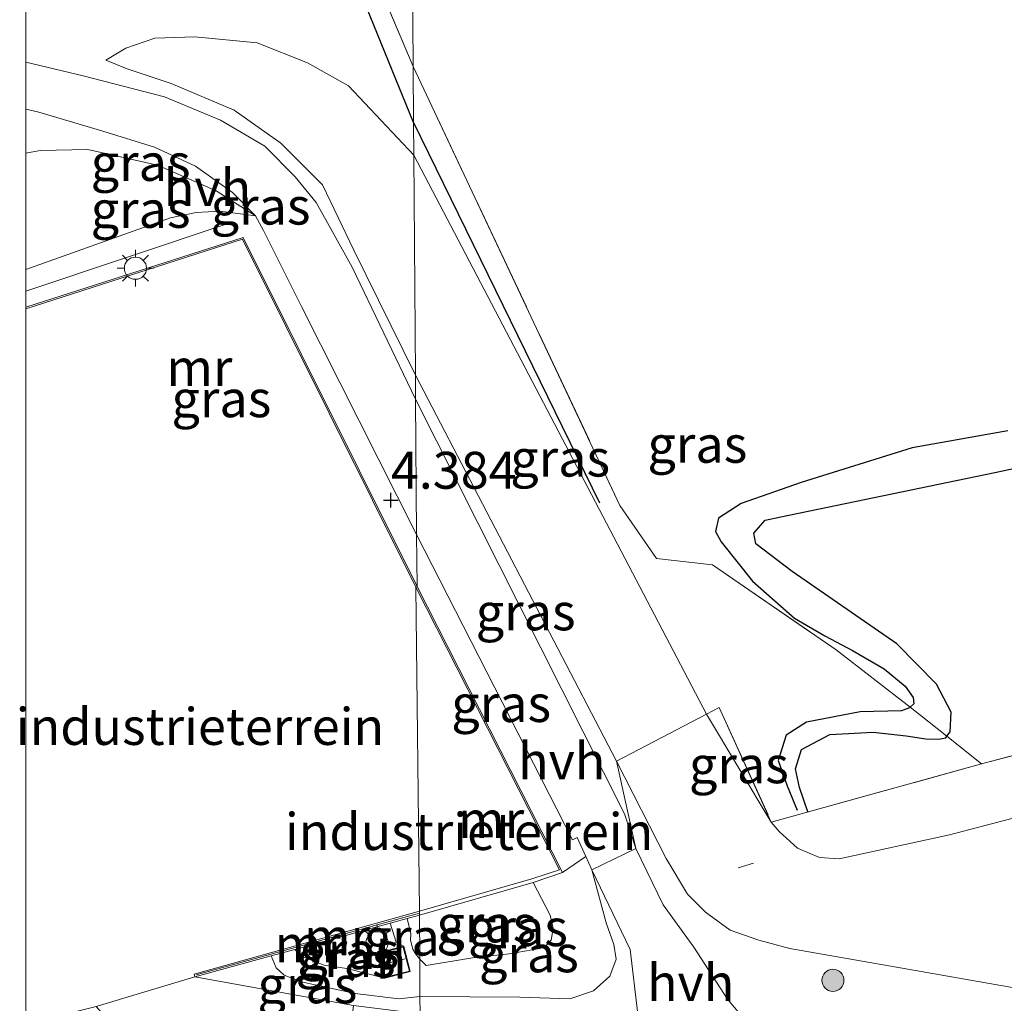
# Model space of a CAD drawing. Units: metres. Extents: x 119999 to 130006, y 437499 to 443750.
# Drawn here: x 120000 to 120066, y 438718 to 438785 of the extents above; entities that cross this region are included whole.
import ezdxf
from ezdxf.enums import TextEntityAlignment as Align

# ---------------------------------------------------------------- set-up
doc = ezdxf.new("R2010")
doc.units = ezdxf.units.M
doc.linetypes.add('IE-TERREINAFSCHEIDING', pattern=[10, 8, -2])
doc.layers.get('0').update_dxf_attribs({"lineweight": 25})
for name, color, linetype, lineweight in [('B-ME-AL-OVERIG-L-B1', 7, 'Continuous', 18), ('B-ME-GR-BOOM-S-B1', 93, 'Continuous', 18), ('B-ME-GW-KRUINLIJN-L-B1', 93, 'Continuous', 18), ('B-ME-GW-TEENLIJN-L-B1', 93, 'Continuous', 18), ('B-ME-IE-GRASLAND-GV-B6', 93, 'Continuous', 18), ('B-ME-IE-GRONDWERKLIJN-GROND_INGERICHT-GV-B6', 253, 'Continuous', 18), ('B-ME-IE-HULPGEOMETRIE-L-B1', 53, 'Continuous', 18), ('B-ME-IE-MEUBILAIR_WEGMEUBILAIR-LICHTMAST-S-B1', 8, 'Continuous', 18), ('B-ME-IE-TERREINAFSCHEIDING-DOORGANG-L-B1', 8, 'IE-TERREINAFSCHEIDING-KUNSTMATIG-OPEN', 18), ('B-ME-IE-TERREINAFSCHEIDING-RASTERHEKWERK-L-B1', 8, 'IE-TERREINAFSCHEIDING', 18), ('B-ME-KG-KADASTRAAL-DAKRAND-L-B1', 13, 'Continuous', 18), ('B-ME-KG-KADASTRAAL-NOKLIJN-L-B1', 13, 'Continuous', 18), ('B-ME-MW-MUUR-GV-B6', 8, 'IE-TERREINAFSCHEIDING-KUNSTMATIG', 18), ('B-ME-MW-MUUR-L-B1', 8, 'IE-TERREINAFSCHEIDING-KUNSTMATIG', 18), ('B-ME-OG-BEBOUWING-GV-B6', 173, 'Continuous', 18), ('B-ME-VH-VERH_SOORT-HALF_VERHARDING-GV-B6', 8, 'IE-TERREINAFSCHEIDING-NATUURLIJK-HOUTWAL', 18)]:
    doc.layers.add(name, color=color, linetype=linetype, lineweight=lineweight)
for name, color, linetype in [('B-ME-GW-GRONDWERKLIJN-L-B1', 10, 'Continuous'), ('B-ME-GW-HOOGTEPUNT-S-B1', 10, 'Continuous'), ('B-ME-IE-TERREINAFSCHEIDING-HAAG-L-B1', 10, 'Continuous'), ('B-ME-OG-BREUK-L-B1', 10, 'Continuous')]:
    doc.layers.add(name, color=color, linetype=linetype)
doc.styles.add('NLCS-ISO', font='NLCS-ISO.TTF')
doc.linetypes.add('IE-TERREINAFSCHEIDING-KUNSTMATIG', pattern='A,4,[82,NLCS.SHX,S=0.75,R=90,X=0,Y=0],4,-2', length=10)
doc.linetypes.add('IE-TERREINAFSCHEIDING-KUNSTMATIG-OPEN', pattern='A,7,-1.5,[67,NLCS.SHX,S=0.75,R=0,X=0,Y=0],-1.5', length=10)
doc.linetypes.add('IE-TERREINAFSCHEIDING-NATUURLIJK-HOUTWAL', pattern='A,7,-1.5,[67,NLCS.SHX,S=0.75,R=45,X=0,Y=0],-1.5,7,-1.5,[70,NLCS.SHX,S=0.75,R=0,X=0,Y=0],-1.5', length=20)

# ---------------------------------------------------------------- blocks, each defined once
blk = doc.blocks.new('hoogtepunt')
for p, q in [((-0.5, 0), (0.5, 0)), ((0, 0.5), (0, -0.5))]:
    blk.add_line(p, q)
blk = doc.blocks.new('boom')
h = blk.add_hatch(color=256)
edge = h.paths.add_edge_path()
edge.add_arc((0, 0), 0.75, 0, 360)
blk.add_circle((0, 0), 0.75)
blk = doc.blocks.new('lantaarnpaal')
for p, q in [((-0.884, 0.884), (-0.53, 0.53)), ((0, 0.75), (0, 1.25)), ((0.53, 0.53), (0.884, 0.884)), ((-0.75, 0), (-1.25, 0)), ((0.75, 0), (1.25, 0)), ((-0.53, -0.53), (-0.884, -0.884)), ((0.53, -0.53), (0.884, -0.884)), ((0, -0.75), (0, -1.25))]:
    blk.add_line(p, q)
blk.add_circle((0, 0), 0.75)

msp = doc.modelspace()

# ---------------------------------------------------------------- linework, layer by layer
at = {"layer": 'B-ME-AL-OVERIG-L-B1'}
msp.add_line((120048.279, 438727.524, 3.044), (120049.307, 438727.83, 3.071), dxfattribs=at)
at = {"layer": 'B-ME-GW-GRONDWERKLIJN-L-B1'}
for points in [[(120062.416, 438736.431, 1.81), (120062.628, 438736.718, 1.81), (120062.711, 438738.069, 1.814), (120061.708, 438739.955, 1.814), (120059.034, 438742.694, 1.83), (120051.93, 438747.576, 1.826), (120049.473, 438749.456, 1.834), (120049.328, 438750.178, 1.822), (120050.097, 438751.055, 1.822), (120051.173, 438751.279, 1.822), (120065.672, 438754.299, 1.775), (120086.896, 438758.853, 1.755), (120106.179, 438763.652, 1.846), (120125.283, 438766.404, 1.79), (120129.469, 438767.436, 1.703), (120132.767, 438766.931, 1.751), (120135.13, 438765.23, 1.794), (120140.302, 438762.44, 1.834), (120145.051, 438762.55, 1.83), (120154.292, 438763.272, 1.846), (120178.613, 438762.42, 1.928)], [(120053, 438731.313, 1.842), (120052.426, 438732.957, 1.846), (120052.168, 438734.234, 1.846), (120052.567, 438735.531, 1.85), (120054.478, 438736.548, 1.751), (120057.418, 438736.701, 1.735), (120059.661, 438736.449, 1.735), (120060.994, 438736.257, 1.755), (120061.851, 438736.226, 1.806), (120062.333, 438736.32, 1.81), (120062.416, 438736.431, 1.81)]]:
    msp.add_polyline3d(points, dxfattribs=at)
at = {"layer": 'B-ME-GW-KRUINLIJN-L-B1'}
for p, q in [((120000, 438766.568, 4.4617), (120013.859, 438771.188, 4.455)), ((120026.405, 438760.874, 4.474), (120022.23, 438769.354, 4.373)), ((120026.405, 438760.874, 4.474), (120040.025, 438734.742, 4.696)), ((120036.368, 438727.194, 4.313), (120037.939, 438728.294, 4.503)), ((120037.939, 438728.294, 4.503), (120038.346, 438727.382, 4.783)), ((120027.13, 438720.909, 3.15), (120026.693, 438721.337, 3.091))]:
    msp.add_line(p, q, dxfattribs=at)
for points in [[(120022.23, 438769.354, 4.373), (120020.099, 438773.78, 4.358), (120017.28, 438776.584, 4.228), (120014.111, 438778.834, 3.683), (120009.855, 438780.634, 2.999), (120006.877, 438781.633, 2.612), (120005.414, 438782.22, 2.334)], [(120000, 438768.0426, 4.4549), (120009.81, 438771.537, 4.446), (120011.553, 438771.89, 4.455), (120013.177, 438771.999, 4.459), (120015.562, 438771.683, 4.21)], [(120040.025, 438734.742, 4.696), (120043.397, 438728.143, 4.925), (120044.841, 438725.738, 4.949), (120046.061, 438724.505, 5.044), (120047.719, 438723.293, 5.123), (120049.679, 438722.61, 5.194), (120051.775, 438722.063, 5.388), (120060.661, 438720.49, 5.692), (120066.969, 438719.388, 5.815), (120071.377, 438719.387, 5.819), (120075.508, 438720.258, 5.886), (120083.403, 438722.699, 5.819), (120086.149, 438723.878, 5.76), (120087.954, 438724.91, 5.748), (120088.855, 438725.777, 5.736), (120089.562, 438726.7, 5.696), (120090.492, 438727.93, 5.534), (120094.141, 438732.221, 4.178), (120098.851, 438738.412, 2.81), (120102.803, 438743.525, 1.941)], [(120026.712, 438718.799, 3.786), (120033.482, 438718.755, 4.455), (120036.865, 438718.639, 4.803), (120038.465, 438719.197, 4.965), (120039.586, 438720.19, 4.973), (120040.005, 438721.34, 5.004), (120039.858, 438722.329, 4.965), (120039.332, 438723.804, 4.953), (120038.346, 438727.382, 4.783)], [(120026.693, 438721.337, 3.091), (120026.379, 438721.748, 3.093), (120026.223, 438722.002, 3.093), (120026.059, 438722.624, 3.093), (120026.085, 438723.042, 3.093), (120025.852, 438724.089, 3.093)], [(120026.712, 438718.799, 3.786), (120025.283, 438718.645, 3.482), (120022.328, 438719.002, 3.183), (120018.662, 438719.806, 2.877), (120017.515, 438720.26, 2.755), (120016.955, 438720.75, 2.627), (120016.636, 438721.555, 2.556)]]:
    msp.add_polyline3d(points, dxfattribs=at)
at = {"layer": 'B-ME-GW-TEENLIJN-L-B1'}
for p, q in [((120046.122, 438737.929, 1.371), (120026.297, 438775.788, 1.566)), ((120050.516, 438730.614, 1.533), (120046.122, 438737.929, 1.371))]:
    msp.add_line(p, q, dxfattribs=at)
for points in [[(120026.297, 438775.788, 1.566), (120021.878, 438780.483, 1.746), (120019.091, 438782.042, 1.804), (120015.685, 438783.393, 1.922), (120011.457, 438783.789, 2.142), (120008.741, 438783.713, 2.213), (120006.772, 438783.02, 2.284), (120005.414, 438782.22, 2.334)], [(120000, 438775.9171, 1.9734), (120000.982, 438776.087, 2.029), (120004.209, 438776.174, 2.4), (120008.916, 438775.097, 3.319), (120012.9, 438773.359, 4.007), (120015.562, 438771.683, 4.21)], [(120050.516, 438730.614, 1.533), (120051.045, 438729.969, 1.695), (120052.292, 438728.856, 1.85), (120053.791, 438728.222, 1.948), (120055.106, 438728.12, 1.96), (120062.602, 438729.746, 1.881), (120080.352, 438734.405, 2.012), (120096.209, 438739.003, 1.972), (120097.366, 438740.041, 2.012), (120098.743, 438741.493, 1.996), (120100.338, 438742.539, 1.984), (120102.198, 438743.357, 1.968), (120102.803, 438743.525, 1.941)], [(120034.373, 438726.535, 3.028), (120035.533, 438724.321, 3.202), (120035.737, 438723.404, 3.293), (120035.609, 438722.61, 3.304), (120035.148, 438722.157, 3.308), (120034.84, 438722.06, 3.308), (120032.764, 438721.693, 3.308), (120030.265, 438721.431, 3.308), (120027.13, 438720.909, 3.15)], [(120025.607, 438722.214, 2.078), (120025.108, 438722.493, 2.126), (120024.684, 438723.768, 2.126)], [(120018.226, 438721.993, 2.135), (120018.629, 438721.53, 2.146), (120020.212, 438720.928, 2.194), (120021.755, 438720.695, 2.194), (120024.334, 438720.047, 2.078)]]:
    msp.add_polyline3d(points, dxfattribs=at)
at = {"layer": 'B-ME-IE-GRASLAND-GV-B6'}
for points in [[(120016.685, 438804.366, 0.729), (120026.253, 438781.784, 1.517), (120026.281, 438777.991, 1.548), (120026.297, 438775.788, 1.566), (120021.878, 438780.483, 1.746), (120019.091, 438782.042, 1.804), (120015.685, 438783.393, 1.922), (120011.457, 438783.789, 2.142), (120008.741, 438783.713, 2.213), (120006.772, 438783.02, 2.284), (120005.414, 438782.22, 2.334), (120006.877, 438781.633, 2.612), (120009.855, 438780.634, 2.999), (120014.111, 438778.834, 3.683), (120017.28, 438776.584, 4.228), (120020.099, 438773.78, 4.358), (120022.23, 438769.354, 4.373), (120026.405, 438760.874, 4.474), (120026.417, 438759.268, 4.529), (120022.116, 438768.193, 4.449), (120019.669, 438772.575, 4.489), (120018.258, 438774.305, 4.442), (120016.196, 438776.396, 4.185), (120013.203, 438778.161, 3.6), (120009.402, 438779.73, 3.092), (120003.884, 438781.152, 2.216), (120000, 438782.0905, 1.9438), (120000, 438795.0151, 1.8105)], [(120026.121, 438799.94, 0.871), (120026.253, 438781.784, 1.517), (120016.685, 438804.366, 0.729), (120019.035, 438802.145, 0.729), (120020.849, 438800.777, 0.757), (120022.542, 438800.262, 0.8), (120024.219, 438800.101, 0.84), (120026.121, 438799.94, 0.871)], [(120251.547, 438794.022, 1.498), (120153.123, 438751.375, 1.771), (120140.461, 438750.746, 1.854), (120125.085, 438748.964, 1.786), (120108.733, 438745.817, 1.818), (120104.485, 438744.827, 1.822), (120089.618, 438741.217, 1.854), (120077.016, 438737.82, 1.933), (120064.761, 438734.558, 1.782), (120062.416, 438736.431, 1.81), (120060.567, 438737.908, 1.261), (120059.93, 438738.399, 1.32), (120054.902, 438742.281, 1.257), (120046.528, 438748.036, 1.308), (120042.742, 438748.47, 1.355), (120040.256, 438752.063, 1.344), (120026.253, 438781.784, 1.517), (120026.121, 438799.94, 0.871)], [(120026.297, 438775.788, 1.566), (120026.405, 438760.874, 4.474), (120022.23, 438769.354, 4.373), (120020.099, 438773.78, 4.358), (120017.28, 438776.584, 4.228), (120014.111, 438778.834, 3.683), (120009.855, 438780.634, 2.999), (120006.877, 438781.633, 2.612), (120005.414, 438782.22, 2.334), (120006.772, 438783.02, 2.284), (120008.741, 438783.713, 2.213), (120011.457, 438783.789, 2.142), (120015.685, 438783.393, 1.922), (120019.091, 438782.042, 1.804), (120021.878, 438780.483, 1.746), (120026.297, 438775.788, 1.566)], [(120064.761, 438734.558, 1.782), (120050.516, 438730.614, 1.533), (120046.984, 438738.381, 1.162), (120046.122, 438737.929, 1.371), (120026.297, 438775.788, 1.566), (120026.281, 438777.991, 1.548), (120026.253, 438781.784, 1.517), (120040.256, 438752.063, 1.344), (120042.742, 438748.47, 1.355), (120046.528, 438748.036, 1.308), (120054.902, 438742.281, 1.257), (120059.93, 438738.399, 1.32), (120060.567, 438737.908, 1.261), (120062.416, 438736.431, 1.81), (120064.761, 438734.558, 1.782)], [(120000, 438778.8968, 1.921), (120000.877, 438778.696, 1.969), (120005.22, 438777.416, 2.532), (120008.719, 438776.33, 3.021), (120011.501, 438775.026, 3.615), (120014.014, 438773.244, 4.095), (120015.562, 438771.683, 4.21), (120012.9, 438773.359, 4.007), (120008.916, 438775.097, 3.319), (120004.209, 438776.174, 2.4), (120000.982, 438776.087, 2.029), (120000, 438775.9171, 1.9734), (120000, 438778.8968, 1.921)], [(120000, 438768.0426, 4.4549), (120000, 438775.9171, 1.9734), (120000.982, 438776.087, 2.029), (120004.209, 438776.174, 2.4), (120008.916, 438775.097, 3.319), (120012.9, 438773.359, 4.007), (120015.562, 438771.683, 4.21), (120013.177, 438771.999, 4.459), (120011.553, 438771.89, 4.455), (120009.81, 438771.537, 4.446), (120000, 438768.0426, 4.4549)], [(120046.122, 438737.929, 1.371), (120040.025, 438734.742, 4.696), (120026.405, 438760.874, 4.474), (120026.297, 438775.788, 1.566), (120046.122, 438737.929, 1.371)], [(120000, 438768.0426, 4.4549), (120009.81, 438771.537, 4.446), (120011.553, 438771.89, 4.455), (120013.177, 438771.999, 4.459), (120015.562, 438771.683, 4.21), (120016.102, 438770.687, 4.28), (120018.681, 438765.526, 4.392), (120026.484, 438750.095, 4.473), (120026.51, 438746.573, 4.506), (120014.733, 438770.212, 4.558), (120000, 438765.4826, 4.5486), (120000, 438768.0426, 4.4549)], [(120040.025, 438734.742, 4.696), (120041.34, 438728.834, 4.925), (120040.581, 438731.173, 4.784), (120026.417, 438759.268, 4.529), (120026.405, 438760.874, 4.474), (120040.025, 438734.742, 4.696)], [(120037.939, 438728.294, 4.503), (120036.368, 438727.194, 4.313), (120026.51, 438746.573, 4.506), (120026.484, 438750.095, 4.473), (120037.052, 438729.416, 4.532), (120037.362, 438729.584, 4.552), (120037.939, 438728.294, 4.503)], [(120050.516, 438730.614, 1.533), (120046.122, 438737.929, 1.371), (120046.984, 438738.381, 1.162), (120050.516, 438730.614, 1.533)], [(120040.025, 438734.742, 4.696), (120046.122, 438737.929, 1.371), (120050.516, 438730.614, 1.533), (120051.045, 438729.969, 1.695), (120052.292, 438728.856, 1.85), (120053.791, 438728.222, 1.948), (120055.106, 438728.12, 1.96), (120062.602, 438729.746, 1.881), (120080.352, 438734.405, 2.012)], [(120080.352, 438734.405, 2.012), (120062.602, 438729.746, 1.881), (120055.106, 438728.12, 1.96), (120053.791, 438728.222, 1.948), (120052.292, 438728.856, 1.85), (120051.045, 438729.969, 1.695), (120050.516, 438730.614, 1.533), (120064.761, 438734.558, 1.782), (120077.016, 438737.82, 1.933)], [(120066.969, 438719.388, 5.815), (120060.661, 438720.49, 5.692), (120051.775, 438722.063, 5.388), (120049.679, 438722.61, 5.194), (120047.719, 438723.293, 5.123), (120046.061, 438724.505, 5.044), (120044.841, 438725.738, 4.949), (120043.397, 438728.143, 4.925), (120040.025, 438734.742, 4.696)], [(120070.5, 438717.873, 5.882), (120059.545, 438715.089, 5.961), (120059.001, 438714.931, 5.957), (120057.912, 438714.804, 5.926), (120051.225, 438715.592, 5.753), (120049.445, 438716.374, 5.736), (120047.544, 438718.624, 5.491), (120045.276, 438722.153, 5.289), (120043.191, 438725.022, 5.06), (120041.34, 438728.834, 4.925), (120040.025, 438734.742, 4.696), (120043.397, 438728.143, 4.925), (120044.841, 438725.738, 4.949), (120046.061, 438724.505, 5.044), (120047.719, 438723.293, 5.123), (120049.679, 438722.61, 5.194), (120051.775, 438722.063, 5.388), (120060.661, 438720.49, 5.692), (120066.969, 438719.388, 5.815)], [(120038.346, 438727.382, 4.783), (120039.332, 438723.804, 4.953), (120039.858, 438722.329, 4.965), (120040.005, 438721.34, 5.004), (120039.586, 438720.19, 4.973), (120038.465, 438719.197, 4.965), (120036.865, 438718.639, 4.803), (120033.482, 438718.755, 4.455), (120026.712, 438718.799, 3.786), (120026.693, 438721.337, 3.091), (120027.13, 438720.909, 3.15), (120030.265, 438721.431, 3.308), (120032.764, 438721.693, 3.308), (120034.84, 438722.06, 3.308), (120035.148, 438722.157, 3.308), (120035.609, 438722.61, 3.304), (120035.737, 438723.404, 3.293), (120035.533, 438724.321, 3.202), (120034.373, 438726.535, 3.028), (120036.368, 438727.194, 4.313), (120037.939, 438728.294, 4.503), (120038.346, 438727.382, 4.783)], [(120026.72, 438717.636, 3.832), (120026.712, 438718.799, 3.786), (120033.482, 438718.755, 4.455), (120036.865, 438718.639, 4.803), (120038.465, 438719.197, 4.965), (120039.586, 438720.19, 4.973), (120040.005, 438721.34, 5.004), (120039.858, 438722.329, 4.965), (120039.332, 438723.804, 4.953), (120038.346, 438727.382, 4.783), (120040.955, 438721.982, 5.091), (120041.468, 438717.615, 5.356), (120040.804, 438716.01, 5.445), (120040.646, 438716.018, 5.439), (120026.72, 438717.636, 3.832)], [(120026.693, 438721.337, 3.091), (120026.672, 438724.314, 3.093), (120034.373, 438726.535, 3.028), (120035.533, 438724.321, 3.202), (120035.737, 438723.404, 3.293), (120035.609, 438722.61, 3.304), (120035.148, 438722.157, 3.308), (120034.84, 438722.06, 3.308), (120032.764, 438721.693, 3.308), (120030.265, 438721.431, 3.308), (120027.13, 438720.909, 3.15), (120026.693, 438721.337, 3.091)], [(120026.672, 438724.314, 3.093), (120026.693, 438721.337, 3.091), (120026.379, 438721.748, 3.093), (120026.223, 438722.002, 3.093), (120026.059, 438722.624, 3.093), (120026.085, 438723.042, 3.093), (120025.852, 438724.089, 3.093), (120026.672, 438724.314, 3.093)], [(120026.693, 438721.337, 3.091), (120026.712, 438718.799, 3.786), (120025.283, 438718.645, 3.482), (120022.328, 438719.002, 3.183), (120018.662, 438719.806, 2.877), (120017.515, 438720.26, 2.755), (120016.955, 438720.75, 2.627), (120016.636, 438721.555, 2.556), (120018.226, 438721.993, 2.135), (120018.629, 438721.53, 2.146), (120020.212, 438720.928, 2.194), (120021.755, 438720.695, 2.194), (120024.334, 438720.047, 2.078), (120026.053, 438720.491, 2.078), (120025.607, 438722.214, 2.078), (120025.108, 438722.493, 2.126), (120024.684, 438723.768, 2.126), (120025.852, 438724.089, 3.093), (120026.085, 438723.042, 3.093), (120026.059, 438722.624, 3.093), (120026.223, 438722.002, 3.093), (120026.379, 438721.748, 3.093), (120026.693, 438721.337, 3.091)], [(120025.607, 438722.214, 2.078), (120023.889, 438721.769, 2.078), (120024.334, 438720.047, 2.078), (120021.755, 438720.695, 2.194), (120020.212, 438720.928, 2.194), (120018.629, 438721.53, 2.146), (120018.226, 438721.993, 2.135), (120024.684, 438723.768, 2.126), (120025.108, 438722.493, 2.126), (120025.607, 438722.214, 2.078)], [(120026.712, 438718.799, 3.786), (120026.72, 438717.636, 3.832), (120022.209, 438718.191, 3.316), (120011.445, 438720.128, 2.307), (120016.636, 438721.555, 2.556), (120016.955, 438720.75, 2.627), (120017.515, 438720.26, 2.755), (120018.662, 438719.806, 2.877), (120022.328, 438719.002, 3.183), (120025.283, 438718.645, 3.482), (120026.712, 438718.799, 3.786)]]:
    msp.add_polyline3d(points, dxfattribs=at)
at = {"layer": 'B-ME-IE-GRONDWERKLIJN-GROND_INGERICHT-GV-B6'}
for points in [[(120000, 438765.3774, 2.2792), (120014.683, 438770.091, 2.222), (120026.42, 438746.528, 1.934), (120026.67, 438724.589, 2.052), (120022.634, 438723.459, 2.052), (120011.411, 438720.317, 2.307), (120011.445, 438720.128, 2.307), (120004.778, 438718.126, 2.295), (120000, 438716.923, 2.275), (120000, 438765.3774, 2.2792)], [(120026.67, 438724.589, 2.052), (120026.42, 438746.528, 1.934), (120036.155, 438727.389, 2.016), (120034.28, 438726.784, 1.987), (120026.67, 438724.589, 2.052)]]:
    msp.add_polyline3d(points, dxfattribs=at)
at = {"layer": 'B-ME-IE-HULPGEOMETRIE-L-B1'}
msp.add_polyline3d([(120026.72, 438717.636, 3.832), (120026.712, 438718.799, 3.786), (120026.693, 438721.337, 3.091), (120026.672, 438724.314, 3.093), (120026.67, 438724.589, 2.052), (120026.42, 438746.528, 1.934), (120026.51, 438746.573, 4.506), (120026.484, 438750.095, 4.473), (120026.417, 438759.268, 4.529), (120026.405, 438760.874, 4.474), (120026.297, 438775.788, 1.566), (120026.281, 438777.991, 1.548), (120026.253, 438781.784, 1.517), (120026.121, 438799.94, 0.871)], dxfattribs=at)
at = {"layer": 'B-ME-IE-TERREINAFSCHEIDING-DOORGANG-L-B1'}
for p, q in [((120038.346, 438727.382, 4.783), (120041.34, 438728.834, 4.925)), ((120011.445, 438720.128, 2.307), (120004.778, 438718.126, 2.295))]:
    msp.add_line(p, q, dxfattribs=at)
at = {"layer": 'B-ME-IE-TERREINAFSCHEIDING-HAAG-L-B1'}
msp.add_line((120026.281, 438777.991, 1.548), (120038.881, 438752.247, 1.371), dxfattribs=at)
msp.add_polyline3d([(120026.281, 438777.991, 1.548), (120020.201, 438792.91, 1.294), (120015.313, 438804.572, 0.929)], dxfattribs=at)
at = {"layer": 'B-ME-IE-TERREINAFSCHEIDING-RASTERHEKWERK-L-B1'}
for p, q in [((120026.253, 438781.784, 1.517), (120016.685, 438804.366, 0.729)), ((120040.025, 438734.742, 4.696), (120046.122, 438737.929, 1.371)), ((120041.34, 438728.834, 4.925), (120040.025, 438734.742, 4.696)), ((120050.516, 438730.614, 1.533), (120064.761, 438734.558, 1.782))]:
    msp.add_line(p, q, dxfattribs=at)
for points in [[(120026.253, 438781.784, 1.517), (120040.256, 438752.063, 1.344), (120042.742, 438748.47, 1.355), (120046.528, 438748.036, 1.308), (120054.902, 438742.281, 1.257), (120059.93, 438738.399, 1.32), (120060.567, 438737.908, 1.261), (120062.416, 438736.431, 1.81), (120064.761, 438734.558, 1.782)], [(120064.761, 438734.558, 1.782), (120077.016, 438737.82, 1.933), (120089.618, 438741.217, 1.854), (120104.485, 438744.827, 1.822)], [(120046.122, 438737.929, 1.371), (120046.984, 438738.381, 1.162), (120050.516, 438730.614, 1.533)]]:
    msp.add_polyline3d(points, dxfattribs=at)
at = {"layer": 'B-ME-KG-KADASTRAAL-DAKRAND-L-B1'}
msp.add_polyline3d([(120024.37, 438720.107, 3.242), (120025.992, 438720.527, 3.242), (120025.571, 438722.153, 3.242), (120023.949, 438721.732, 3.242), (120024.37, 438720.107, 3.242)], dxfattribs=at)
at = {"layer": 'B-ME-KG-KADASTRAAL-NOKLIJN-L-B1'}
msp.add_line((120025.715, 438721.351, 3.968), (120024.258, 438720.989, 3.968), dxfattribs=at)
at = {"layer": 'B-ME-MW-MUUR-GV-B6'}
for points in [[(120000, 438765.4826, 4.5486), (120014.733, 438770.212, 4.558), (120026.51, 438746.573, 4.506), (120026.42, 438746.528, 1.934), (120014.683, 438770.091, 2.222), (120000, 438765.3774, 2.2792), (120000, 438765.4826, 4.5486)], [(120036.368, 438727.194, 4.313), (120034.373, 438726.535, 3.028), (120026.672, 438724.314, 3.093), (120026.67, 438724.589, 2.052), (120034.28, 438726.784, 1.987), (120036.155, 438727.389, 2.016), (120026.42, 438746.528, 1.934), (120026.51, 438746.573, 4.506), (120036.368, 438727.194, 4.313)], [(120026.672, 438724.314, 3.093), (120025.852, 438724.089, 3.093), (120024.684, 438723.768, 2.126), (120018.226, 438721.993, 2.135), (120016.636, 438721.555, 2.556), (120011.445, 438720.128, 2.307), (120011.411, 438720.317, 2.307), (120022.634, 438723.459, 2.052), (120026.67, 438724.589, 2.052), (120026.672, 438724.314, 3.093)]]:
    msp.add_polyline3d(points, dxfattribs=at)
at = {"layer": 'B-ME-MW-MUUR-L-B1'}
msp.add_line((120011.551, 438720.266, 3.248), (120026.671, 438724.459, 3.289), dxfattribs=at)
at = {"layer": 'B-ME-OG-BEBOUWING-GV-B6'}
msp.add_polyline3d([(120023.889, 438721.769, 2.078), (120025.607, 438722.214, 2.078), (120026.053, 438720.491, 2.078), (120024.334, 438720.047, 2.078), (120023.889, 438721.769, 2.078)], dxfattribs=at)
at = {"layer": 'B-ME-OG-BREUK-L-B1'}
for points in [[(120066.541, 438757.118, 1.28), (120060.053, 438755.965, 1.304), (120052.548, 438753.611, 1.383), (120048.48, 438752.194, 1.395), (120046.943, 438751.202, 1.395), (120046.742, 438750.295, 1.395), (120047.113, 438749.594, 1.383), (120049.241, 438746.921, 1.32), (120052.09, 438744.416, 1.304), (120054.136, 438743.237, 1.296), (120056.01, 438742.232, 1.312), (120058.172, 438741, 1.32), (120059.581, 438739.825, 1.32), (120060.139, 438739.051, 1.32), (120060.186, 438738.631, 1.32), (120059.93, 438738.399, 1.32)], [(120059.93, 438738.399, 1.32), (120059.878, 438738.352, 1.32), (120059.344, 438738.161, 1.324), (120056.539, 438738.083, 1.324), (120052.91, 438737.384, 1.324), (120051.534, 438736.508, 1.324), (120050.986, 438734.791, 1.363), (120051.59, 438733.07, 1.549), (120052.278, 438731.42, 1.644)]]:
    msp.add_polyline3d(points, dxfattribs=at)
at = {"layer": 'B-ME-VH-VERH_SOORT-HALF_VERHARDING-GV-B6'}
for points in [[(120000, 438782.0905, 1.9438), (120003.884, 438781.152, 2.216), (120009.402, 438779.73, 3.092), (120013.203, 438778.161, 3.6), (120016.196, 438776.396, 4.185), (120018.258, 438774.305, 4.442), (120019.669, 438772.575, 4.489), (120022.116, 438768.193, 4.449), (120026.417, 438759.268, 4.529), (120026.484, 438750.095, 4.473), (120018.681, 438765.526, 4.392), (120016.102, 438770.687, 4.28), (120015.562, 438771.683, 4.21), (120014.014, 438773.244, 4.095), (120011.501, 438775.026, 3.615), (120008.719, 438776.33, 3.021), (120005.22, 438777.416, 2.532), (120000.877, 438778.696, 1.969), (120000, 438778.8968, 1.921), (120000, 438782.0905, 1.9438)], [(120041.34, 438728.834, 4.925), (120038.346, 438727.382, 4.783), (120037.939, 438728.294, 4.503), (120037.362, 438729.584, 4.552), (120037.052, 438729.416, 4.532), (120026.484, 438750.095, 4.473), (120026.417, 438759.268, 4.529), (120040.581, 438731.173, 4.784), (120041.34, 438728.834, 4.925)], [(120051.225, 438715.592, 5.753), (120049.786, 438715.761, 5.716), (120045.055, 438715.792, 5.601), (120040.804, 438716.01, 5.445), (120041.468, 438717.615, 5.356), (120040.955, 438721.982, 5.091), (120038.346, 438727.382, 4.783), (120041.34, 438728.834, 4.925), (120043.191, 438725.022, 5.06), (120045.276, 438722.153, 5.289), (120047.544, 438718.624, 5.491), (120049.445, 438716.374, 5.736), (120051.225, 438715.592, 5.753)], [(120011.445, 438720.128, 2.307), (120022.209, 438718.191, 3.316), (120021.512, 438712.169, 3.557), (120011.362, 438712.603, 2.763), (120010.33, 438712.763, 2.654), (120009.452, 438713.169, 2.581), (120008.601, 438713.744, 2.519), (120007.941, 438714.53, 2.466), (120004.778, 438718.126, 2.295), (120011.445, 438720.128, 2.307)]]:
    msp.add_polyline3d(points, dxfattribs=at)

# ---------------------------------------------------------------- block references
at = {"layer": 'B-ME-GR-BOOM-S-B1', "rotation": 90}
msp.add_blockref('boom', (120054.69, 438719.901, 5.645), dxfattribs=at)
at = {"layer": 'B-ME-GW-HOOGTEPUNT-S-B1', "rotation": 90}
msp.add_blockref('hoogtepunt', (120024.738, 438752.41, 4.384), dxfattribs=at)
msp.add_blockref('hoogtepunt', (120024.738, 438752.41, 4.384), dxfattribs=at)
at = {"layer": 'B-ME-IE-MEUBILAIR_WEGMEUBILAIR-LICHTMAST-S-B1', "rotation": 90}
for p in [(120007.433, 438768.127, 4.529), (120023.801, 438722.441, 2.13)]:
    msp.add_blockref('lantaarnpaal', p, dxfattribs=at)

# ---------------------------------------------------------------- texts
at = {"layer": 'B-ME-GW-HOOGTEPUNT-S-B1', "ltscale": 0.2, "style": 'NLCS-ISO'}
msp.add_text('4.384', height=2.5, dxfattribs=at).set_placement((120024.738, 438752.41, 4.384), align=Align.BOTTOM_LEFT)
msp.add_text('4.384', height=2.5, dxfattribs=at).set_placement((120024.738, 438752.41, 4.384), align=Align.BOTTOM_LEFT)
at = {"layer": 'B-ME-IE-GRASLAND-GV-B6', "ltscale": 0.2, "style": 'NLCS-ISO'}
for p in [(120007.781, 438775.2899), (120015.9095, 438772.3315), (120007.781, 438772.1083), (120013.255, 438759.286), (120045.507, 438756.199), (120036.2095, 438755.265), (120033.8725, 438744.854), (120032.2115, 438738.6445), (120048.319, 438734.4975), (120031.2045, 438723.722), (120033.349, 438723.4665), (120026.2725, 438722.8255), (120021.9165, 438721.9075), (120034.09, 438721.696), (120021.674, 438721.367), (120019.0825, 438719.5955)]:
    msp.add_text('gras', height=2.5, dxfattribs=at).set_placement(p, align=Align.MIDDLE_CENTER)
at = {"layer": 'B-ME-IE-GRONDWERKLIJN-GROND_INGERICHT-GV-B6', "ltscale": 0.2, "style": 'NLCS-ISO'}
for p in [(120011.8041, 438737.0916), (120030.039, 438729.9758)]:
    msp.add_text('industrieterrein', height=2.5, dxfattribs=at).set_placement(p, align=Align.MIDDLE_CENTER)
at = {"layer": 'B-ME-MW-MUUR-GV-B6', "ltscale": 0.2, "style": 'NLCS-ISO'}
for p in [(120011.7637, 438761.3924), (120031.5351, 438730.7889), (120021.0902, 438722.8526)]:
    msp.add_text('mr', height=2.5, dxfattribs=at).set_placement(p, align=Align.MIDDLE_CENTER)
at = {"layer": 'B-ME-MW-MUUR-L-B1', "ltscale": 0.2, "style": 'NLCS-ISO'}
msp.add_text('mr', height=2.5, dxfattribs=at).set_placement((120019.111, 438722.3625), align=Align.MIDDLE_CENTER)
at = {"layer": 'B-ME-OG-BEBOUWING-GV-B6', "ltscale": 0.2, "style": 'NLCS-ISO'}
msp.add_text('h', height=2.5, dxfattribs=at).set_placement((120024.7544, 438721.258), align=Align.MIDDLE_CENTER)
at = {"layer": 'B-ME-VH-VERH_SOORT-HALF_VERHARDING-GV-B6', "ltscale": 0.2, "style": 'NLCS-ISO'}
for p in [(120012.3152, 438773.578), (120036.3179, 438734.7644), (120045.0508, 438719.7487)]:
    msp.add_text('hvh', height=2.5, dxfattribs=at).set_placement(p, align=Align.MIDDLE_CENTER)

doc.saveas('drawing.dxf')
